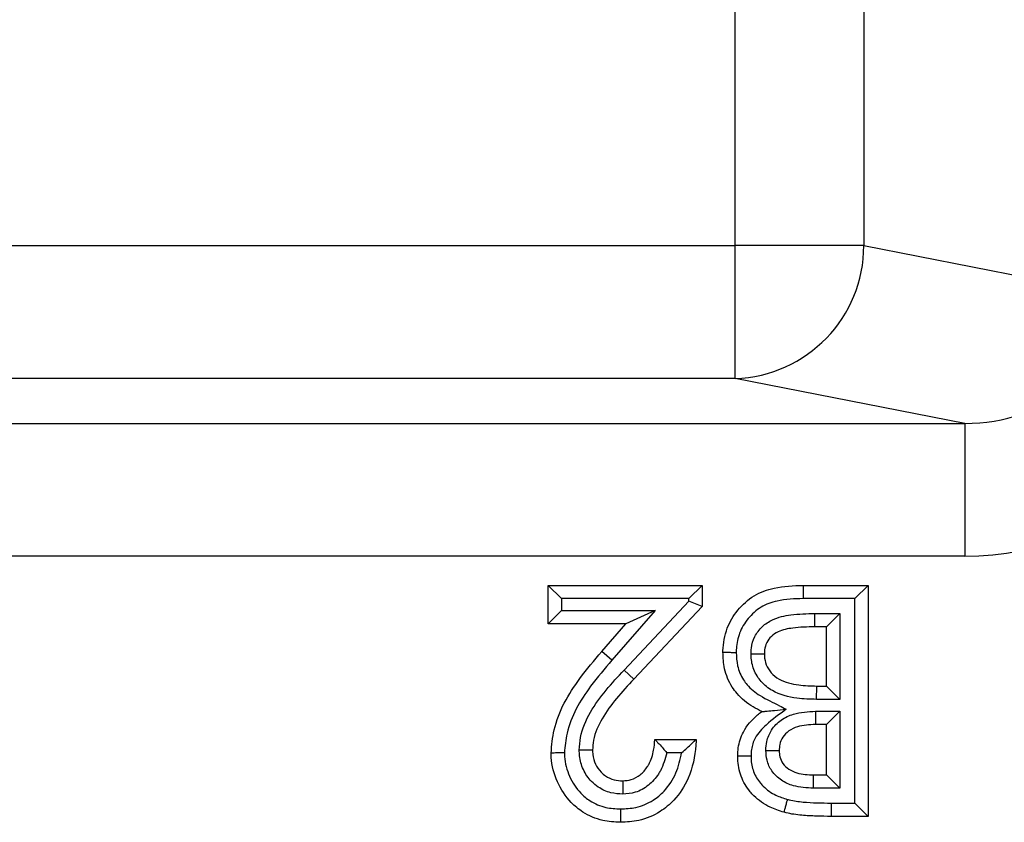
# Model space of a CAD drawing. Units: inches. Extents: x 0.4 to 8, y 0.3 to 10.7.
# Drawn here: x 2.4 to 2.5, y 5.1 to 5.2 of the extents above; entities that cross this region are included whole.
import ezdxf

# ---------------------------------------------------------------- set-up
doc = ezdxf.new("R2010")
doc.units = ezdxf.units.IN
doc.header["$MEASUREMENT"] = 0

msp = doc.modelspace()

# ---------------------------------------------------------------- linework, layer by layer
at = {"color": 7, "linetype": 'Continuous', "lineweight": 25}
for p, q in [((2.47867851225725, 5.165536661503897), (2.47867851225725, 5.563862499313682)), ((2.488337770520141, 5.563862499313682), (2.488337770520141, 5.165536661503897)), ((2.085349917422016, 5.165536661503897), (2.47867851225725, 5.165536661503897)), ((2.488337770520141, 5.165536661503897), (2.47867851225725, 5.165536661503897)), ((2.47867851225725, 5.155550366156352), (2.47867851225725, 5.165536661503897)), ((2.488337770520141, 5.165536661503897), (2.506694893123199, 5.161946219521505)), ((2.47867851225725, 5.155550366156352), (2.085349917422016, 5.155550366156352)), ((2.495929095322096, 5.152176350576892), (2.47867851225725, 5.155550366156352)), ((2.372838022993523, 5.152176350576892), (2.495929095322096, 5.152176350576892)), ((2.495929095322096, 5.152176350576892), (2.495929095322096, 5.142190055229347)), ((2.495929095322096, 5.142190055229347), (2.39179266333663, 5.142190055229347)), ((2.464618240253747, 5.137112969174304), (2.464618240253747, 5.140006487692822)), ((2.465618240253747, 5.139006487692819), (2.464618240253747, 5.140006487692822)), ((2.464618240253747, 5.140006487692822), (2.47619231432782, 5.140006487692822)), ((2.47619231432782, 5.140006487692822), (2.475192314327821, 5.139006487692819)), ((2.47619231432782, 5.140006487692822), (2.47619231432782, 5.138427572539688)), ((2.483773889292209, 5.140006487692822), (2.483786317577275, 5.139006487692844)), ((2.483773889292209, 5.140006487692822), (2.488656701792208, 5.140006487692822)), ((2.488656701792208, 5.140006487692822), (2.487656701792209, 5.139006487692844)), ((2.488656701792208, 5.140006487692822), (2.488656701792208, 5.122645376581711)), ((2.465618240253747, 5.139006487692819), (2.465618240253747, 5.1381129691743)), ((2.475192314327821, 5.139006487692819), (2.465618240253747, 5.139006487692819)), ((2.475192314327821, 5.138823667508167), (2.475192314327821, 5.139006487692819)), ((2.487656701792209, 5.139006487692844), (2.483786317577275, 5.139006487692844)), ((2.487656701792209, 5.123645376581733), (2.487656701792209, 5.139006487692844)), ((2.470323369537674, 5.133641776318318), (2.475192314327821, 5.138823667508167)), ((2.47619231432782, 5.138427572539688), (2.471052145613433, 5.132957014090613)), ((2.47619231432782, 5.138427572539688), (2.475192314327821, 5.138823667508167)), ((2.465618240253747, 5.1381129691743), (2.464618240253747, 5.137112969174304)), ((2.465618240253747, 5.1381129691743), (2.472660871397162, 5.1381129691743)), ((2.472660871397162, 5.1381129691743), (2.469403159462023, 5.134380043981827)), ((2.472660871397162, 5.1381129691743), (2.470460921877678, 5.137112969174304)), ((2.484643335864077, 5.137890407738837), (2.486540604926112, 5.137890390826747)), ((2.484643335864077, 5.137890407738837), (2.484643335962436, 5.136890390826725)), ((2.485540604926112, 5.136890390826725), (2.486540604926112, 5.137890390826747)), ((2.486540604926112, 5.137890390826747), (2.486540604926112, 5.131438823875181)), ((2.470460921877678, 5.137112969174304), (2.464618240253747, 5.137112969174304)), ((2.468648995016923, 5.135036730525799), (2.470460921877678, 5.137112969174304)), ((2.485540604926112, 5.136890390826725), (2.484643335962436, 5.136890390826725)), ((2.485540604926112, 5.132438823875158), (2.485540604926112, 5.136890390826725)), ((2.469403159462023, 5.134380043981827), (2.468648995016923, 5.135036730525799)), ((2.471052145613433, 5.132957014090613), (2.470323369537674, 5.133641776318318)), ((2.484786165835794, 5.131438823875181), (2.484796358576396, 5.132438823875158)), ((2.484796358576396, 5.132438823875158), (2.485540604926112, 5.132438823875158)), ((2.485540604926112, 5.132438823875158), (2.486540604926112, 5.131438823875181)), ((2.486540604926112, 5.131438823875181), (2.484786165835794, 5.131438823875181)), ((2.484712891364516, 5.130545343375547), (2.486540604926112, 5.130545305356661)), ((2.484712891364516, 5.130545343375547), (2.484712891696054, 5.129545305356639)), ((2.485540604926112, 5.129545305356639), (2.486540604926112, 5.130545305356661)), ((2.486540604926112, 5.130545305356661), (2.486540604926112, 5.124761473447831)), ((2.485540604926112, 5.129545305356639), (2.484712891696054, 5.129545305356639)), ((2.485540604926112, 5.125761473447808), (2.485540604926112, 5.129545305356639)), ((2.472631060766567, 5.128432413618747), (2.475747157632664, 5.128432413618747)), ((2.47464509643462, 5.127432413618744), (2.47352857595279, 5.127432413618745)), ((2.484555152555553, 5.124761473447831), (2.484563346868776, 5.125761473447808)), ((2.484563346868776, 5.125761473447808), (2.485540604926112, 5.125761473447808)), ((2.485540604926112, 5.125761473447808), (2.486540604926112, 5.124761473447831)), ((2.486540604926112, 5.124761473447831), (2.484555152555553, 5.124761473447831)), ((2.485874472447479, 5.123645376588246), (2.487656701792209, 5.123645376581733)), ((2.485874472447479, 5.123645376588246), (2.485874472447479, 5.122645376581711)), ((2.487656701792209, 5.123645376581733), (2.488656701792208, 5.122645376581711)), ((2.488656701792208, 5.122645376581711), (2.485874472447479, 5.122645376581711))]:
    msp.add_line(p, q, dxfattribs=at)
msp.add_arc((2.478352064449479, 5.165530736523421), 0.00998570782844512, 271.8734190061764, 0.03399622748083195, dxfattribs=at)
for major_axis, ratio, start_param, end_param in [((0.01087899653977953, -0.002127806560284107), 0.902109331374485, 4.912424861212195, 6.469675231526978), ((0.02034651246650165, -0.003979543751744252), 0.964690564113575, 4.912424861212219, 6.469675231526988)]:
    msp.add_ellipse((2.495648627777888, 5.162217502149305), major_axis=major_axis, ratio=ratio, start_param=start_param, end_param=end_param, dxfattribs=at)
for points, knots in [([(2.477750362760869, 5.134981085938905), (2.477751716276224, 5.13501538862728), (2.477775819392995, 5.135626243687351), (2.477961082014459, 5.136769282166241), (2.478824910084688, 5.138202680896651), (2.480039599979815, 5.139299996661236), (2.481775103065444, 5.139944839734483), (2.483044719021142, 5.139983998114952), (2.483773889292209, 5.140006487692822)], [0, 0, 0, 0, 0.01166774631668458, 0.2077767724554723, 0.3845632294341695, 0.5705603168226385, 0.7533627009144883, 1, 1, 1, 1]), ([(2.483786317577275, 5.139006487692844), (2.483126358536815, 5.138989449394863), (2.48203392680094, 5.138961245860556), (2.480574006811549, 5.138432549207886), (2.479606018507496, 5.137552006024713), (2.478956041574993, 5.136471027687002), (2.478776261947214, 5.135585710409016), (2.478755966334757, 5.135093930434683), (2.478751658691377, 5.134991424181536), (2.478750614198281, 5.134966569042838)], [0, 0, 0, 0, 0.2701403001941085, 0.4471638677231732, 0.6250159583321669, 0.7974630290666945, 0.9578066764910316, 0.9897692006507447, 0.9999999999999999, 0.9999999999999999, 0.9999999999999999, 0.9999999999999999]), ([(2.479866249419462, 5.134852562274715), (2.47987102736639, 5.135001150644415), (2.479885366180679, 5.1354470704236), (2.480111275958939, 5.136186417106458), (2.480667258471538, 5.13693978394122), (2.481604678486325, 5.137552350400991), (2.482978222667613, 5.137853324493771), (2.484049756355446, 5.137877188304607), (2.484643335864077, 5.137890407738837)], [0, 0, 0, 0, 0.06944451833286454, 0.2084058418765791, 0.3537310292827776, 0.4985114111594527, 0.7221987945614486, 1, 1, 1, 1]), ([(2.484643335962436, 5.136890390826725), (2.484094283911056, 5.136877891045097), (2.483166892221846, 5.136856777940118), (2.48203710870296, 5.136630291279337), (2.481371654180497, 5.136203281843121), (2.481017425894696, 5.1357207628927), (2.480877572072924, 5.135247979434785), (2.480869308918713, 5.134959006674452), (2.480866459626966, 5.134859363405072)], [0, 0, 0, 0, 0.340644188336695, 0.575374572314569, 0.7011235308158545, 0.8211252843564686, 0.9383206172939813, 1, 1, 1, 1]), ([(2.464840818601325, 5.127406466547878), (2.464894143953322, 5.127989642178279), (2.465079492448921, 5.13001664662765), (2.466596798724391, 5.13262264948211), (2.468088278704272, 5.134377137373729), (2.468648995016923, 5.135036730525799)], [0, 0, 0, 0, 0.2013168688705744, 0.6997380680234973, 1, 1, 1, 1]), ([(2.477750362760869, 5.134981085938905), (2.477761412684635, 5.134980925326478), (2.477783512470939, 5.134980604102515), (2.477955897872115, 5.134978098482621), (2.478209483766387, 5.134974413810044), (2.478459950568488, 5.13497077887189), (2.478643677267641, 5.134968116722715), (2.478717583300842, 5.134967047093358), (2.478750614198281, 5.134966569042838)], [0, 0, 0, 0, 0.2145523584596885, 0.4291035281267299, 0.6436890701893062, 0.8583469327604811, 0.936690852785408, 1, 1, 1, 1]), ([(2.480664747999473, 5.130519085627295), (2.480448042202974, 5.130632302966892), (2.479765776867635, 5.130988750590418), (2.478994677121836, 5.131611423299013), (2.478262458709479, 5.132594037501081), (2.477821283137895, 5.133650272240417), (2.477772503981764, 5.134565608169265), (2.477750362760869, 5.134981085938905)], [0, 0, 0, 0, 0.1299214136530371, 0.4090378674035665, 0.5150595654539531, 0.7798819386376907, 0.9999999999999999, 0.9999999999999999, 0.9999999999999999, 0.9999999999999999]), ([(2.478750614198281, 5.134966569042838), (2.478768170526818, 5.134630671451405), (2.478805994296614, 5.133907005728968), (2.479148458985297, 5.133079578562737), (2.479723848543047, 5.132307859207513), (2.480627609219522, 5.131607273360034), (2.481686533922599, 5.131124632055947), (2.482343130636888, 5.130786042467022), (2.482512540154511, 5.130698682451834)], [0, 0, 0, 0, 0.1647011222098768, 0.3548359965355661, 0.4281127481396327, 0.6368569863155252, 0.9063049183192565, 0.9999999999999999, 0.9999999999999999, 0.9999999999999999, 0.9999999999999999]), ([(2.479866249419462, 5.134852562274715), (2.479903079253829, 5.134852812706587), (2.479976955303703, 5.134853315041656), (2.480160387566697, 5.134854562326148), (2.480407287128699, 5.134856241169389), (2.480660891762255, 5.134857965605062), (2.480833306185801, 5.134859137971594), (2.480855408466486, 5.134859288260488), (2.480866459626966, 5.134859363405072)], [0, 0, 0, 0, 0.07057791969941012, 0.1415704959126973, 0.3562246816060832, 0.5708312741323357, 0.7854152460272967, 0.9999999999999999, 0.9999999999999999, 0.9999999999999999, 0.9999999999999999]), ([(2.484786165835794, 5.131438823875181), (2.484294667325951, 5.131452621622301), (2.483162127528369, 5.131484415203399), (2.481671412364997, 5.131868166993588), (2.480587012413022, 5.132729152960095), (2.48002959501331, 5.133637083028567), (2.479878065230248, 5.134389436256441), (2.479868013082744, 5.134783434699109), (2.479866249419462, 5.134852562274715)], [0, 0, 0, 0, 0.2192799469727994, 0.5052777613454505, 0.6645013172842597, 0.8244675913133462, 0.969202594379847, 0.9999999999999999, 0.9999999999999999, 0.9999999999999999, 0.9999999999999999]), ([(2.480866459626966, 5.134859363405072), (2.48086780639768, 5.134805183126036), (2.480874670665702, 5.134529035187025), (2.48097588411756, 5.134017152770467), (2.481356077494512, 5.133398865866298), (2.482159544441469, 5.132766903955262), (2.483383109588976, 5.132477745201887), (2.484346329349871, 5.132451217823229), (2.484796358576396, 5.132438823875158)], [0, 0, 0, 0, 0.03133095087747098, 0.1596886849967027, 0.2959926300476222, 0.4417143485680518, 0.7391614353301775, 1, 1, 1, 1]), ([(2.469403159462023, 5.134380043981827), (2.46886069464955, 5.133742184297041), (2.4674686581964, 5.132105351984974), (2.466059969870579, 5.129723916342059), (2.465888228802509, 5.127909463883372), (2.465841197518762, 5.127412576159379)], [0, 0, 0, 0, 0.3167803741620667, 0.8129003362725551, 1, 1, 1, 1]), ([(2.466956002881859, 5.127631140145567), (2.466979077490853, 5.127947194700122), (2.467051874008244, 5.128944293757487), (2.46774244142329, 5.130514040546736), (2.46894715730932, 5.132151954572826), (2.469864617534446, 5.133145153271293), (2.470323369537674, 5.133641776318318)], [0, 0, 0, 0, 0.134561087176355, 0.4245176386430329, 0.7122450882723371, 1, 1, 1, 1]), ([(2.471052145613433, 5.132957014090613), (2.470610189673236, 5.132478907472568), (2.469746719269406, 5.131544807764861), (2.468645292185417, 5.130057371527704), (2.468035959877596, 5.128701757294187), (2.467975137357768, 5.127873658270532), (2.467956915467422, 5.127625567108776)], [0, 0, 0, 0, 0.3099672497549472, 0.605597802804641, 0.8818405812511624, 1, 1, 1, 1]), ([(2.478863254498761, 5.127173454840257), (2.478871400765695, 5.127380441899354), (2.478895975802887, 5.128004864683095), (2.479265534331226, 5.129157747753302), (2.480017918851013, 5.130013260455089), (2.480560404762667, 5.130437488445331), (2.480664747999473, 5.130519085627295)], [0, 0, 0, 0, 0.157541283674839, 0.4752585371055564, 0.8990697794192688, 1, 1, 1, 1]), ([(2.482512540154511, 5.130698682451834), (2.481994332210865, 5.130319379606886), (2.481134223035095, 5.129689821798411), (2.480163532307257, 5.128676919732123), (2.479886615157429, 5.127798903557662), (2.479869592649396, 5.127329806220073), (2.479863584319549, 5.127164231821228)], [0, 0, 0, 0, 0.4186544791939456, 0.6948727117127891, 0.8923010998333833, 1, 1, 1, 1]), ([(2.480664747999473, 5.130519085627295), (2.48067170893642, 5.130519762198071), (2.480687146381992, 5.130521262646161), (2.480827309783198, 5.130534885878467), (2.48113304149348, 5.130564601582251), (2.48170505063047, 5.130620198216485), (2.482207582411193, 5.130669041974091), (2.482504561836029, 5.130697906996295), (2.482512540154511, 5.130698682451834)], [0, 0, 0, 0, 0.08403757464837462, 0.1863722505511334, 0.34028432381602, 0.6083587524715203, 0.9894786024138942, 1, 1, 1, 1]), ([(2.480978211641268, 5.127594549805639), (2.480991944393406, 5.127821691650607), (2.481024550347571, 5.12836099917704), (2.481379645947494, 5.129196256667758), (2.482093643365636, 5.129926783219041), (2.483243464395033, 5.130469404468624), (2.484151205190211, 5.130516315846452), (2.484712891364516, 5.130545343375547)], [0, 0, 0, 0, 0.1271519157806864, 0.3018993932629023, 0.4953326047569487, 0.6877250642078124, 1, 1, 1, 1]), ([(2.484712891696054, 5.129545305356639), (2.484251267917501, 5.129525199002402), (2.483550331038272, 5.129494669194697), (2.482701439536737, 5.12910716792883), (2.482233912667567, 5.128634879647993), (2.482006689577502, 5.128096907131932), (2.48198783196005, 5.127747792225314), (2.481979351364858, 5.127590789241967)], [0, 0, 0, 0, 0.3619898428779508, 0.5496511284035874, 0.7243505623524222, 0.8760357027205807, 1, 1, 1, 1]), ([(2.475747157632664, 5.128432413618747), (2.475739048221089, 5.128287681937312), (2.475683377720908, 5.127294109836149), (2.475339925708636, 5.125640679658087), (2.474264032483907, 5.123960826006457), (2.472963572736408, 5.12287375895949), (2.47155660645808, 5.122284095284972), (2.470513714780777, 5.122226014758991), (2.470050543049331, 5.122200219886554)], [0, 0, 0, 0, 0.04621805296021399, 0.3172834553974322, 0.5265595520476906, 0.6685277289136248, 0.8527856832431182, 1, 1, 1, 1]), ([(2.470227910170057, 5.125316316752651), (2.470444593714491, 5.125333436385172), (2.470913029279821, 5.125370446324061), (2.471573440756882, 5.125749105984684), (2.471969362721304, 5.126200231087952), (2.472342153053782, 5.126816843740073), (2.472567834014812, 5.127517401858109), (2.472612499848697, 5.128163801715282), (2.472631060766567, 5.128432413618747)], [0, 0, 0, 0, 0.1480007324137965, 0.3199541845168846, 0.5064028816735074, 0.5547873612152618, 0.8149915829602357, 0.9999999999999999, 0.9999999999999999, 0.9999999999999999, 0.9999999999999999]), ([(2.472631060766567, 5.128432413618747), (2.472638074913942, 5.128425083921259), (2.472652071728074, 5.128410457423142), (2.472766088132829, 5.128291152534538), (2.472968441524799, 5.128077590685982), (2.47323585811162, 5.12777854272596), (2.473434971676479, 5.127544654179814), (2.473523643976118, 5.127438327534761), (2.47352857595279, 5.127432413618745)], [0, 0, 0, 0, 0.1469264432165151, 0.2931934569379095, 0.4990659038403863, 0.7741509116462935, 0.9874382141910122, 1, 1, 1, 1]), ([(2.47464509643462, 5.127432413618744), (2.474650962985798, 5.127437384953875), (2.474789700177713, 5.127554951315294), (2.475060497602884, 5.127790864875504), (2.47539027023269, 5.128095993062672), (2.475607144945366, 5.128300176756222), (2.475725297722072, 5.128411764989696), (2.475739858664824, 5.128425519094693), (2.475747157632664, 5.128432413618747)], [0, 0, 0, 0, 0.01171479350040135, 0.2770414004412857, 0.5458726389088219, 0.7349705173892436, 0.8671485972161467, 1, 1, 1, 1]), ([(2.465841197518762, 5.127412576159379), (2.465809043973034, 5.127412380133888), (2.465735118573513, 5.127411929444471), (2.465551298062811, 5.1274108079527), (2.465299973960163, 5.12740927308146), (2.465046366587307, 5.127407723079139), (2.464873970794107, 5.127406669211148), (2.464851869355001, 5.12740653410244), (2.464840818601326, 5.127406466547878)], [0, 0, 0, 0, 0.06162312563525424, 0.1416799945137853, 0.3563392777708351, 0.570917950217236, 0.785458312614908, 1, 1, 1, 1]), ([(2.470050543049331, 5.122200219886554), (2.469603383345811, 5.122226266482275), (2.468615670854986, 5.122283799725397), (2.467324942217271, 5.122833472125917), (2.466125205559201, 5.123819110677754), (2.465226588467827, 5.125219171259544), (2.464866201212857, 5.126559506055544), (2.464844079004269, 5.127297674255991), (2.464840818601326, 5.127406466547878)], [0, 0, 0, 0, 0.1636619493641884, 0.3615060802372828, 0.5017189081592379, 0.7290205548571868, 0.9600626593319528, 1, 1, 1, 1]), ([(2.465841197518762, 5.127412576159379), (2.465843928281255, 5.127320452432618), (2.465861690157137, 5.126721246092181), (2.466161025033957, 5.125630807977758), (2.466880536792513, 5.124495967611451), (2.467844690849491, 5.123703375588236), (2.468884517688249, 5.123264805134857), (2.469684604246908, 5.123220869731874), (2.47005562175612, 5.123200495931559)], [0, 0, 0, 0, 0.04174681521886444, 0.2715365221492267, 0.5015940883935068, 0.6385799745830483, 0.8324016868448134, 1, 1, 1, 1]), ([(2.470220869776373, 5.124315442432072), (2.469922139884633, 5.124335038699821), (2.469274035639618, 5.124377553441954), (2.468468200901482, 5.124750251370148), (2.467753907593359, 5.125345368500112), (2.467209066783986, 5.126132348069006), (2.466978219881951, 5.126983599946688), (2.466960941386664, 5.127487201703349), (2.466956002881859, 5.127631140145567)], [0, 0, 0, 0, 0.1723486606155156, 0.3739160414009081, 0.4999540994169731, 0.7084174991239025, 0.9166604754663438, 1, 1, 1, 1]), ([(2.467956915467422, 5.127625567108776), (2.467945866708477, 5.127625628627775), (2.4679237693506, 5.127625751664881), (2.467751428124889, 5.127626711253166), (2.467497845557507, 5.127628123189631), (2.467240661387696, 5.127629555179658), (2.467056179848298, 5.127630582364676), (2.466982067862914, 5.127630995016913), (2.466956002881859, 5.127631140145567)], [0, 0, 0, 0, 0.2144025465536299, 0.4288019880269204, 0.6432912078550704, 0.8579695036251672, 0.9500482657679536, 1, 1, 1, 1]), ([(2.467956915467422, 5.127625567108776), (2.467960571317347, 5.127515656740026), (2.467972488126625, 5.127157386863342), (2.468133534250955, 5.126561689823815), (2.468508734366396, 5.126020690290286), (2.468994545505864, 5.125614909572827), (2.469555892738986, 5.125355857479279), (2.470009294136894, 5.125329179866618), (2.470227910170057, 5.125316316752651)], [0, 0, 0, 0, 0.09112345726997874, 0.2970310278290331, 0.5011335314188994, 0.6258158584483239, 0.8195800606792454, 1, 1, 1, 1]), ([(2.47005562175612, 5.123200495931559), (2.470443902934475, 5.123221531943443), (2.47129855476026, 5.12326783464099), (2.472448490539752, 5.1237471300705), (2.473500770837192, 5.12463427354878), (2.47430395055883, 5.125863471198992), (2.474532356422897, 5.126913918161677), (2.47464509643462, 5.127432413618744)], [0, 0, 0, 0, 0.1697360534077264, 0.3736087042920216, 0.531528718909903, 0.7687648785317897, 1, 1, 1, 1]), ([(2.47352857595279, 5.127432413618745), (2.473406858225109, 5.1269622771063), (2.473260716412206, 5.126397802205653), (2.472765184682697, 5.125585491369305), (2.472199556571526, 5.124944809570685), (2.471240290758, 5.124399140868671), (2.470542048946273, 5.124341812493972), (2.470220869776373, 5.124315442432072)], [0, 0, 0, 0, 0.2921481966887984, 0.3507711482415071, 0.5774882019472907, 0.8056518726145078, 1, 1, 1, 1]), ([(2.479863584319549, 5.127164231821228), (2.479830926371321, 5.12716453194185), (2.479757010891116, 5.127165211211707), (2.479573240403432, 5.127166902351374), (2.479322402478151, 5.127169214972233), (2.479068800666675, 5.127171556386074), (2.478896406157477, 5.127173148643173), (2.478874305072928, 5.127173352774366), (2.478863254498761, 5.127173454840257)], [0, 0, 0, 0, 0.06259085519726913, 0.1416633122839783, 0.3563215745813568, 0.5709045062542675, 0.7854516339141541, 0.9999999999999999, 0.9999999999999999, 0.9999999999999999, 0.9999999999999999]), ([(2.482334085606311, 5.122954899596311), (2.481981202871077, 5.123067252306783), (2.481154218578054, 5.123330552030915), (2.480315033577528, 5.123927734829264), (2.479589198099228, 5.12472780510563), (2.479048304711251, 5.125630103525674), (2.478872494932537, 5.126593916313353), (2.478864325515623, 5.127106283152251), (2.478863254498761, 5.127173454840257)], [0, 0, 0, 0, 0.1882138962830644, 0.4410811876395663, 0.5109300714480711, 0.7388345988203964, 0.9657610143472555, 1, 1, 1, 1]), ([(2.479863584319549, 5.127164231821228), (2.479864458703061, 5.12711140300646), (2.479870919807865, 5.126721033672665), (2.48000117039927, 5.125989356527906), (2.480414079741106, 5.125307845055835), (2.48096993449488, 5.124694199424295), (2.481638259544606, 5.124222594372741), (2.482299453273193, 5.124013568602586), (2.482591518416097, 5.123921236901918)], [0, 0, 0, 0, 0.03467269250993897, 0.2562078277716345, 0.4774416468129397, 0.5462589909745983, 0.7995717035523842, 1, 1, 1, 1]), ([(2.484555152555553, 5.124761473447831), (2.484045296088035, 5.124787149332509), (2.483201816262116, 5.124829626170832), (2.482111869217415, 5.125317069344209), (2.481408464097453, 5.125998573433976), (2.481027851160645, 5.126809985348699), (2.480993628442945, 5.127350883573839), (2.480978211641268, 5.127594549805639)], [0, 0, 0, 0, 0.296216828166304, 0.4900456002303607, 0.6845751568747805, 0.8579060174948481, 1, 1, 1, 1]), ([(2.480978211641268, 5.127594549805639), (2.481002935817808, 5.127594456934648), (2.481077129303814, 5.127594178242957), (2.481261806608841, 5.127593484542819), (2.481520316485936, 5.127592513506679), (2.481773886614397, 5.127591561025633), (2.481946207719454, 5.127590913738872), (2.481968303417176, 5.127590830741182), (2.481979351364858, 5.127590789241967)], [0, 0, 0, 0, 0.04737861937952539, 0.1421760165897573, 0.356861634342139, 0.5713137151012873, 0.7856549403049656, 1, 1, 1, 1]), ([(2.481979351364858, 5.127590789241967), (2.481988111280995, 5.127432479021097), (2.482006946998662, 5.127092077745833), (2.482245438064289, 5.126584027068758), (2.48269729018264, 5.126153539952041), (2.483490711370779, 5.125806087349188), (2.484139764568238, 5.125779091416836), (2.484563346868776, 5.125761473447808)], [0, 0, 0, 0, 0.1325591492967683, 0.2850308920076209, 0.4587965020825918, 0.646802105584758, 1, 1, 1, 1]), ([(2.470227910170057, 5.125316316752651), (2.470227832450283, 5.125305267977551), (2.470227677011824, 5.125283170582371), (2.470226464712538, 5.125110828057288), (2.470224680954618, 5.124857246002844), (2.470222873305624, 5.124600267552289), (2.470221575824874, 5.124415815485968), (2.470221054582664, 5.124341714808183), (2.470220869776373, 5.124315442432072)], [0, 0, 0, 0, 0.2144101648733431, 0.4288173215194708, 0.6433114574775296, 0.857988767029257, 0.9496499541431757, 1, 1, 1, 1]), ([(2.482591518416097, 5.123921236901918), (2.482576726700719, 5.123865712234625), (2.48255771618087, 5.123794351154262), (2.482510857649604, 5.123618455588685), (2.482452286523188, 5.123398594451712), (2.482387013677181, 5.123153577437584), (2.482342620077433, 5.122986935720639), (2.482336930430606, 5.122965578306624), (2.482334085606311, 5.122954899596311)], [0, 0, 0, 0, 0.1100050730660094, 0.1413800611911458, 0.3560429963279201, 0.5706978485979886, 0.7853488578636075, 1, 1, 1, 1]), ([(2.482591518416097, 5.123921236901918), (2.482640334822264, 5.123908614081237), (2.483028353076947, 5.123808281319471), (2.483776446967966, 5.123713936114304), (2.484824575922491, 5.123655789641959), (2.485524495746366, 5.123648847717162), (2.485874472447479, 5.123645376588246)], [0, 0, 0, 0, 0.04581040904421808, 0.364125021887355, 0.6820472580308464, 1, 1, 1, 1]), ([(2.47005562175612, 5.123200495931559), (2.470055444936117, 5.123165636025869), (2.470055070132002, 5.123091743729007), (2.470054138520309, 5.122908153324028), (2.470052875502311, 5.122659391617917), (2.470051587312921, 5.122405782559247), (2.470050711469935, 5.122233373263239), (2.470050599189616, 5.122211271028684), (2.470050543049331, 5.122200219886554)], [0, 0, 0, 0, 0.0668059235489053, 0.1416080461878299, 0.3562637876510842, 0.5708608094648085, 0.7854299221768614, 0.9999999999999999, 0.9999999999999999, 0.9999999999999999, 0.9999999999999999]), ([(2.485874472447479, 5.122645376581711), (2.485510762590248, 5.122649035955533), (2.484778212071264, 5.122656406325458), (2.483650047015288, 5.122719340830602), (2.482829753016046, 5.122826804468382), (2.482389354711542, 5.122940616423834), (2.482334085606311, 5.122954899596311)], [0, 0, 0, 0, 0.3062978987168943, 0.6169166994171756, 0.9519238129763659, 1, 1, 1, 1])]:
    msp.add_open_spline(points, degree=3, knots=knots, dxfattribs=at)

doc.saveas('drawing.dxf')
